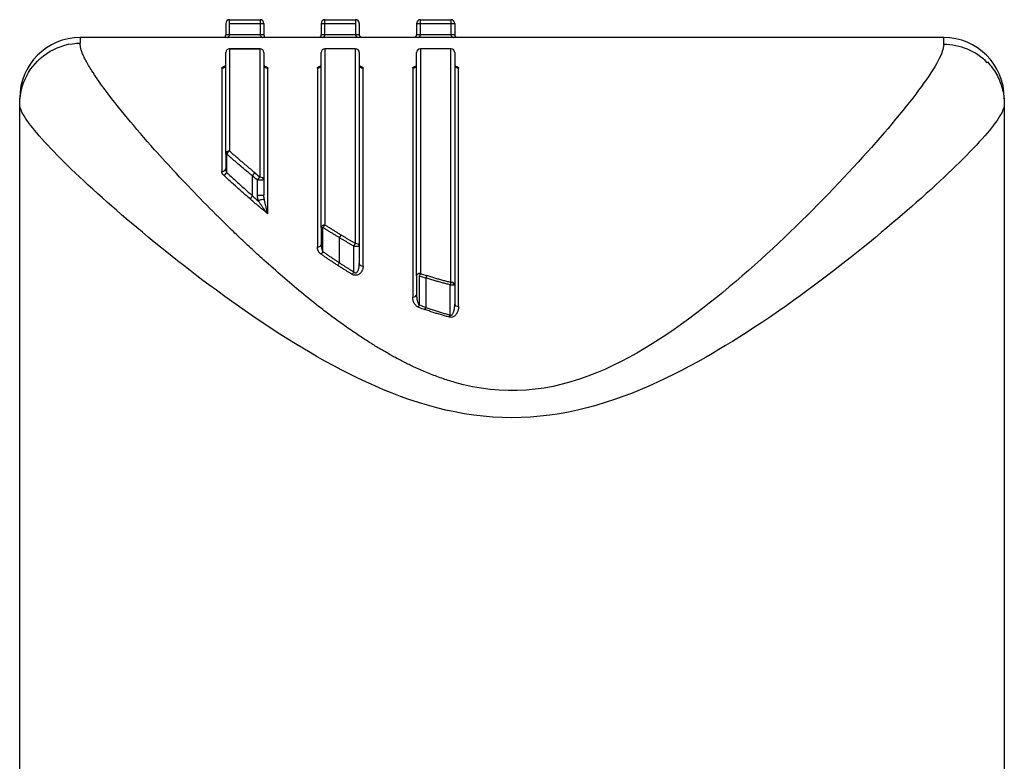
# Model space of a CAD drawing. Units: millimetres. Extents: x 284 to 705, y 221 to 576.
# Drawn here: x 393 to 445, y 425 to 464 of the extents above; entities that cross this region are included whole.
import ezdxf

# ---------------------------------------------------------------- set-up
doc = ezdxf.new("R2010")
doc.units = ezdxf.units.MM

msp = doc.modelspace()

# ---------------------------------------------------------------- linework, layer by layer
at = {"color": 0}
for p, q in [((404.369, 463.708), (404.369, 463.908)), ((404.369, 463.908), (405.969, 463.908)), ((405.969, 463.908), (405.969, 463.708)), ((409.369, 463.708), (409.369, 463.908)), ((409.369, 463.908), (410.969, 463.908)), ((410.969, 463.908), (410.969, 463.708)), ((414.369, 463.708), (414.369, 463.908)), ((414.369, 463.908), (415.969, 463.908)), ((415.969, 463.908), (415.969, 463.708)), ((404.169, 463.708), (404.169, 463.107)), ((404.369, 463.129), (404.369, 463.708)), ((404.369, 463.708), (405.969, 463.708)), ((405.969, 463.708), (406.169, 463.708)), ((405.969, 463.708), (405.969, 463.129)), ((406.169, 463.708), (406.169, 463.129)), ((409.169, 463.708), (409.369, 463.708)), ((409.169, 463.708), (409.169, 463.129)), ((409.369, 463.708), (410.969, 463.708)), ((409.369, 463.129), (409.369, 463.708)), ((410.969, 463.708), (410.969, 463.129)), ((411.169, 463.708), (411.169, 463.107)), ((414.169, 463.708), (414.369, 463.708)), ((414.169, 463.708), (414.169, 463.129)), ((414.369, 463.708), (415.969, 463.708)), ((414.369, 463.129), (414.369, 463.708)), ((415.969, 463.708), (416.169, 463.708)), ((415.969, 463.708), (415.969, 463.129)), ((416.169, 463.708), (416.169, 463.129)), ((396.548, 462.972), (396.548, 462.677)), ((441.791, 462.972), (396.548, 462.972)), ((404.369, 463.129), (405.969, 463.129)), ((404.369, 463.118), (404.369, 463.129)), ((405.969, 463.129), (406.169, 463.129)), ((406.169, 463.129), (406.169, 463.129)), ((409.169, 463.129), (409.169, 463.129)), ((409.169, 463.129), (409.369, 463.129)), ((409.369, 463.129), (410.969, 463.129)), ((410.969, 463.129), (410.969, 463.118)), ((414.169, 463.129), (414.169, 463.129)), ((414.169, 463.129), (414.369, 463.129)), ((414.369, 463.129), (415.969, 463.129)), ((415.969, 463.129), (416.169, 463.129)), ((416.169, 463.129), (416.169, 463.129)), ((441.791, 462.611), (441.791, 462.972)), ((396.548, 462.677), (396.548, 462.677)), ((404.369, 462.379), (404.369, 462.388)), ((405.969, 462.388), (404.369, 462.388)), ((404.369, 462.379), (405.969, 462.379)), ((404.369, 462.379), (404.369, 457.027)), ((405.969, 462.379), (405.969, 462.388)), ((405.969, 455.661), (405.969, 462.379)), ((409.369, 462.379), (409.369, 462.388)), ((410.969, 462.388), (409.369, 462.388)), ((410.969, 462.379), (409.369, 462.379)), ((409.369, 462.379), (409.369, 453.157)), ((410.969, 462.379), (410.969, 462.388)), ((410.969, 452.182), (410.969, 462.379)), ((414.369, 462.379), (414.369, 462.388)), ((415.969, 462.388), (414.369, 462.388)), ((415.969, 462.379), (414.369, 462.379)), ((414.369, 462.379), (414.369, 450.615)), ((415.969, 462.379), (415.969, 462.388)), ((415.969, 450.142), (415.969, 462.379)), ((441.791, 462.611), (441.791, 462.611)), ((404.169, 456.868), (404.169, 462.188)), ((406.169, 462.188), (406.169, 455.513)), ((409.169, 453.019), (409.169, 462.188)), ((411.169, 462.188), (411.169, 452.051)), ((414.169, 450.492), (414.169, 462.188)), ((416.169, 462.188), (416.169, 450.022)), ((403.969, 461.369), (403.969, 455.957)), ((406.369, 453.741), (406.369, 461.369)), ((408.969, 461.369), (408.969, 452.004)), ((411.369, 451.001), (411.369, 461.369)), ((413.969, 461.369), (413.969, 449.38)), ((416.369, 448.889), (416.369, 461.369)), ((393.372, 459.47), (393.372, 459.797)), ((444.966, 459.798), (444.966, 459.47)), ((393.372, 459.47), (393.372, 459.472)), ((393.372, 459.47), (393.372, 459.472)), ((393.372, 420.766), (393.372, 459.47)), ((393.372, 459.47), (393.372, 459.47)), ((444.966, 459.47), (444.966, 420.766)), ((439.663, 459.17), (439.663, 459.17)), ((404.169, 456.868), (404.217, 456.868)), ((404.169, 456.868), (404.169, 456.115)), ((404.217, 456.868), (404.217, 455.911)), ((405.569, 454.685), (405.569, 455.723)), ((405.832, 454.716), (405.832, 455.509)), ((406.169, 455.509), (406.169, 455.509)), ((406.169, 455.509), (406.169, 454.716)), ((405.832, 454.716), (406.169, 454.716)), ((409.169, 453.019), (409.265, 453.019)), ((409.169, 453.019), (409.169, 452.138)), ((409.265, 451.756), (409.265, 453.019)), ((410.126, 451.172), (410.126, 452.486)), ((410.881, 452.051), (411.169, 452.051)), ((410.881, 450.693), (410.881, 452.051)), ((411.169, 452.051), (411.169, 451.13)), ((414.169, 450.492), (414.169, 449.499)), ((414.317, 448.964), (414.317, 450.492)), ((414.655, 450.379), (414.655, 448.837)), ((415.934, 448.437), (415.934, 450.022)), ((415.934, 450.022), (416.169, 450.022)), ((416.083, 450.043), (416.083, 450.022)), ((416.169, 450.022), (416.169, 449.004)), ((434.955, 449.947), (434.955, 449.95)), ((404.971, 448.803), (404.971, 448.802)), ((416.083, 448.34), (416.083, 448.339)), ((407.968, 446.827), (407.968, 446.838))]:
    msp.add_line(p, q, dxfattribs=at)
at = {"color": 0, "flags": 128}
for points in [[(404.111, 462.972), (404.148, 463.02), (404.163, 463.057), (404.169, 463.107)], [(404.236, 462.972), (404.245, 462.976), (404.254, 462.98), (404.262, 462.985), (404.271, 462.989), (404.279, 462.994), (404.287, 462.999), (404.295, 463.004), (404.303, 463.009), (404.31, 463.015), (404.317, 463.02), (404.323, 463.026), (404.33, 463.032), (404.336, 463.039), (404.341, 463.045), (404.346, 463.052), (404.351, 463.059), (404.355, 463.066), (404.359, 463.073), (404.362, 463.08), (404.364, 463.087), (404.367, 463.095), (404.368, 463.102), (404.369, 463.11), (404.369, 463.118)], [(405.969, 463.118), (405.97, 463.11), (405.97, 463.102), (405.972, 463.095), (405.974, 463.087), (405.976, 463.08), (405.98, 463.073), (405.983, 463.066), (405.987, 463.059), (405.992, 463.052), (405.997, 463.045), (406.003, 463.039), (406.009, 463.032), (406.015, 463.026), (406.022, 463.02), (406.029, 463.015), (406.036, 463.009), (406.043, 463.004), (406.051, 462.999), (406.059, 462.994), (406.068, 462.989), (406.076, 462.985), (406.085, 462.981), (406.094, 462.976), (406.103, 462.972)], [(406.169, 463.107), (406.176, 463.057), (406.19, 463.02), (406.228, 462.972)], [(409.111, 462.972), (409.148, 463.02), (409.163, 463.057), (409.169, 463.107)], [(409.236, 462.972), (409.245, 462.976), (409.254, 462.98), (409.262, 462.985), (409.271, 462.989), (409.279, 462.994), (409.287, 462.999), (409.295, 463.004), (409.302, 463.009), (409.31, 463.015), (409.317, 463.02), (409.323, 463.026), (409.33, 463.032), (409.336, 463.039), (409.341, 463.045), (409.346, 463.052), (409.351, 463.059), (409.355, 463.066), (409.359, 463.073), (409.362, 463.08), (409.364, 463.087), (409.367, 463.095), (409.368, 463.102), (409.369, 463.11), (409.369, 463.118)], [(410.969, 463.118), (410.97, 463.11), (410.97, 463.102), (410.972, 463.095), (410.974, 463.087), (410.976, 463.08), (410.98, 463.073), (410.983, 463.066), (410.987, 463.059), (410.992, 463.052), (410.997, 463.045), (411.003, 463.039), (411.009, 463.032), (411.015, 463.026), (411.022, 463.02), (411.029, 463.015), (411.036, 463.009), (411.043, 463.004), (411.051, 462.999), (411.059, 462.994), (411.068, 462.989), (411.076, 462.985), (411.085, 462.98), (411.094, 462.976), (411.103, 462.972)], [(411.169, 463.107), (411.176, 463.057), (411.19, 463.02), (411.228, 462.972)], [(414.111, 462.972), (414.148, 463.02), (414.163, 463.057), (414.169, 463.107)], [(414.236, 462.972), (414.245, 462.976), (414.254, 462.98), (414.262, 462.985), (414.271, 462.989), (414.279, 462.994), (414.287, 462.999), (414.295, 463.004), (414.303, 463.009), (414.31, 463.015), (414.317, 463.02), (414.323, 463.026), (414.33, 463.032), (414.336, 463.039), (414.341, 463.045), (414.346, 463.052), (414.351, 463.059), (414.355, 463.066), (414.359, 463.073), (414.362, 463.08), (414.364, 463.087), (414.367, 463.095), (414.368, 463.102), (414.369, 463.11), (414.369, 463.118)], [(415.969, 463.118), (415.97, 463.11), (415.97, 463.102), (415.972, 463.095), (415.974, 463.087), (415.976, 463.08), (415.98, 463.073), (415.983, 463.066), (415.987, 463.059), (415.992, 463.052), (415.997, 463.045), (416.003, 463.039), (416.009, 463.032), (416.015, 463.026), (416.022, 463.02), (416.029, 463.015), (416.036, 463.009), (416.043, 463.004), (416.051, 462.999), (416.059, 462.994), (416.068, 462.989), (416.076, 462.985), (416.085, 462.98), (416.094, 462.976), (416.103, 462.972)], [(416.169, 463.107), (416.176, 463.057), (416.19, 463.02), (416.228, 462.972)], [(393.372, 459.472), (393.381, 459.711), (393.407, 459.944), (393.449, 460.169), (393.504, 460.385), (393.573, 460.592), (393.653, 460.788), (393.742, 460.973), (393.841, 461.147), (393.947, 461.31), (394.059, 461.462), (394.176, 461.603), (394.297, 461.732), (394.452, 461.88), (394.617, 462.016), (394.789, 462.14), (394.968, 462.252), (395.153, 462.351), (395.344, 462.437), (395.539, 462.511), (395.737, 462.57), (395.938, 462.617), (396.141, 462.65), (396.344, 462.67), (396.548, 462.677)], [(396.548, 462.611), (396.548, 462.615), (396.548, 462.618), (396.548, 462.622), (396.548, 462.625), (396.548, 462.629), (396.548, 462.632), (396.548, 462.635), (396.548, 462.638), (396.548, 462.641), (396.548, 462.644), (396.548, 462.647), (396.548, 462.65), (396.548, 462.653), (396.548, 462.655), (396.548, 462.658), (396.548, 462.66), (396.548, 462.663), (396.548, 462.665), (396.548, 462.667), (396.548, 462.669), (396.548, 462.671), (396.548, 462.673), (396.548, 462.675), (396.548, 462.677)], [(397.112, 461.296), (397.067, 461.369), (397.024, 461.44), (396.982, 461.509), (396.943, 461.577), (396.905, 461.644), (396.869, 461.709), (396.835, 461.772), (396.803, 461.834), (396.772, 461.894), (396.744, 461.953), (396.717, 462.01), (396.693, 462.066), (396.67, 462.12), (396.649, 462.173), (396.63, 462.224), (396.613, 462.273), (396.598, 462.321), (396.584, 462.367), (396.573, 462.412), (396.564, 462.455), (396.557, 462.497), (396.552, 462.536), (396.549, 462.574), (396.548, 462.611)], [(441.791, 462.611), (441.786, 462.529), (441.771, 462.439), (441.747, 462.341), (441.713, 462.235), (441.669, 462.122), (441.616, 462), (441.555, 461.871), (441.484, 461.736), (441.405, 461.593), (441.317, 461.443), (441.221, 461.287), (441.117, 461.124), (441.005, 460.954), (440.884, 460.778), (440.756, 460.595), (440.62, 460.406), (440.476, 460.211), (440.324, 460.009), (440.165, 459.801), (439.999, 459.587), (439.826, 459.37), (439.648, 459.147), (439.463, 458.921), (439.272, 458.69), (439.076, 458.455), (438.874, 458.216), (438.666, 457.973), (438.452, 457.726), (438.233, 457.476), (438.008, 457.221), (437.778, 456.964), (437.543, 456.702), (437.302, 456.438), (437.055, 456.17), (436.804, 455.898), (436.547, 455.624), (436.285, 455.347), (436.019, 455.068), (435.749, 454.787), (435.475, 454.505), (435.197, 454.222), (434.916, 453.938), (434.631, 453.653), (434.341, 453.367), (434.048, 453.08), (433.751, 452.792), (433.45, 452.504), (433.145, 452.216), (432.836, 451.927), (432.523, 451.638), (432.206, 451.348), (431.885, 451.059), (431.559, 450.77), (431.229, 450.482), (430.894, 450.194), (430.555, 449.907), (430.211, 449.621), (429.861, 449.336), (429.507, 449.053), (429.148, 448.773), (428.784, 448.495), (428.416, 448.221), (428.043, 447.951), (427.667, 447.685), (427.286, 447.425), (426.899, 447.17), (426.508, 446.922), (426.111, 446.68), (425.708, 446.444), (425.299, 446.217), (424.883, 445.998), (424.46, 445.789), (424.029, 445.591), (423.591, 445.404), (423.149, 445.231), (422.702, 445.073), (422.249, 444.932), (421.792, 444.807), (421.328, 444.701), (420.859, 444.613), (420.385, 444.546), (419.911, 444.501), (419.438, 444.477), (418.966, 444.476), (418.496, 444.496), (418.028, 444.538), (417.561, 444.6), (417.095, 444.683), (416.63, 444.786), (416.169, 444.909)], [(400.441, 457.097), (400.249, 457.314), (400.06, 457.528), (399.875, 457.74), (399.694, 457.949), (399.517, 458.154), (399.345, 458.357), (399.178, 458.556), (399.015, 458.752), (398.856, 458.944), (398.702, 459.133), (398.552, 459.319), (398.407, 459.501), (398.349, 459.574), (398.261, 459.686), (398.146, 459.835), (398.006, 460.018), (397.845, 460.233), (397.667, 460.477), (397.516, 460.688), (397.393, 460.867), (397.293, 461.015), (397.215, 461.135), (397.155, 461.228), (397.112, 461.296)], [(403.969, 461.369), (403.97, 461.374), (403.971, 461.38), (403.972, 461.385), (403.974, 461.39), (403.977, 461.395), (403.981, 461.4), (403.985, 461.404), (403.99, 461.409), (403.995, 461.414), (404.001, 461.419), (404.007, 461.423), (404.014, 461.428), (404.022, 461.432), (404.03, 461.436), (404.039, 461.441), (404.049, 461.445), (404.059, 461.449), (404.069, 461.453), (404.08, 461.456), (404.092, 461.46), (404.104, 461.463), (404.116, 461.467), (404.129, 461.47), (404.143, 461.473)], [(404.118, 461.447), (404.127, 461.454), (404.146, 461.478), (404.169, 461.56)], [(406.169, 461.56), (406.192, 461.478), (406.211, 461.454), (406.22, 461.447)], [(406.196, 461.473), (406.209, 461.47), (406.222, 461.467), (406.234, 461.463), (406.246, 461.46), (406.258, 461.456), (406.269, 461.453), (406.279, 461.449), (406.289, 461.445), (406.298, 461.441), (406.307, 461.437), (406.316, 461.432), (406.323, 461.428), (406.33, 461.423), (406.337, 461.419), (406.343, 461.414), (406.348, 461.409), (406.353, 461.405), (406.357, 461.4), (406.361, 461.395), (406.364, 461.39), (406.366, 461.385), (406.368, 461.38), (406.369, 461.374), (406.369, 461.369)], [(408.969, 461.369), (408.97, 461.374), (408.971, 461.38), (408.972, 461.385), (408.974, 461.39), (408.977, 461.395), (408.981, 461.4), (408.985, 461.404), (408.99, 461.409), (408.995, 461.414), (409.001, 461.419), (409.007, 461.423), (409.014, 461.428), (409.022, 461.432), (409.03, 461.436), (409.039, 461.441), (409.049, 461.445), (409.059, 461.449), (409.069, 461.453), (409.08, 461.456), (409.092, 461.46), (409.104, 461.463), (409.116, 461.467), (409.129, 461.47), (409.143, 461.473)], [(409.118, 461.447), (409.127, 461.454), (409.146, 461.478), (409.169, 461.56)], [(411.169, 461.56), (411.192, 461.478), (411.211, 461.454), (411.22, 461.447)], [(411.196, 461.473), (411.209, 461.47), (411.222, 461.467), (411.234, 461.463), (411.246, 461.46), (411.258, 461.456), (411.269, 461.453), (411.279, 461.449), (411.289, 461.445), (411.298, 461.441), (411.307, 461.437), (411.316, 461.432), (411.323, 461.428), (411.33, 461.423), (411.337, 461.419), (411.343, 461.414), (411.348, 461.409), (411.353, 461.405), (411.357, 461.4), (411.361, 461.395), (411.364, 461.39), (411.366, 461.385), (411.368, 461.38), (411.369, 461.374), (411.369, 461.369)], [(413.969, 461.369), (413.97, 461.374), (413.971, 461.38), (413.972, 461.385), (413.975, 461.39), (413.977, 461.395), (413.981, 461.4), (413.985, 461.405), (413.99, 461.41), (413.996, 461.415), (414.002, 461.419), (414.009, 461.424), (414.016, 461.429), (414.024, 461.433), (414.032, 461.437), (414.041, 461.442), (414.051, 461.446), (414.061, 461.45), (414.072, 461.454), (414.084, 461.457), (414.095, 461.461), (414.108, 461.464), (414.121, 461.468), (414.134, 461.471), (414.148, 461.474)], [(416.169, 461.56), (416.192, 461.478), (416.211, 461.454), (416.22, 461.447)], [(416.196, 461.473), (416.209, 461.47), (416.222, 461.467), (416.234, 461.463), (416.246, 461.46), (416.258, 461.456), (416.269, 461.453), (416.279, 461.449), (416.289, 461.445), (416.298, 461.441), (416.307, 461.437), (416.316, 461.432), (416.323, 461.428), (416.33, 461.423), (416.337, 461.419), (416.343, 461.414), (416.348, 461.409), (416.353, 461.405), (416.357, 461.4), (416.361, 461.395), (416.364, 461.39), (416.366, 461.385), (416.368, 461.38), (416.369, 461.374), (416.369, 461.369)], [(444.075, 461.652), (444.075, 461.654), (444.075, 461.656), (444.075, 461.657), (444.075, 461.659), (444.075, 461.661), (444.076, 461.663), (444.076, 461.665), (444.076, 461.667), (444.076, 461.669), (444.076, 461.67), (444.076, 461.672), (444.076, 461.674), (444.076, 461.676), (444.076, 461.678), (444.076, 461.68), (444.077, 461.681), (444.077, 461.683), (444.077, 461.685), (444.077, 461.687), (444.077, 461.688), (444.077, 461.69), (444.077, 461.692), (444.077, 461.694), (444.078, 461.695)], [(444.078, 461.695), (444.144, 461.624), (444.208, 461.55), (444.271, 461.473), (444.332, 461.394), (444.39, 461.312), (444.447, 461.227), (444.502, 461.14), (444.554, 461.051), (444.603, 460.959), (444.65, 460.865), (444.695, 460.768), (444.736, 460.669), (444.768, 460.585), (444.799, 460.498), (444.827, 460.408), (444.854, 460.315), (444.878, 460.219), (444.9, 460.12), (444.919, 460.019), (444.936, 459.914), (444.949, 459.807), (444.958, 459.697), (444.964, 459.585), (444.966, 459.47)], [(444.966, 459.47), (444.961, 459.403), (444.947, 459.329), (444.924, 459.249), (444.891, 459.162), (444.848, 459.069), (444.797, 458.969), (444.735, 458.863), (444.665, 458.751), (444.585, 458.632), (444.495, 458.507), (444.396, 458.375), (444.295, 458.245), (444.184, 458.108), (444.065, 457.966), (443.937, 457.817), (443.801, 457.663), (443.655, 457.502), (443.501, 457.335), (443.338, 457.162), (443.166, 456.983), (442.985, 456.797), (442.795, 456.606), (442.616, 456.428), (442.429, 456.245), (442.233, 456.055), (442.029, 455.86), (441.817, 455.659), (441.595, 455.452), (441.365, 455.239), (441.126, 455.02), (440.878, 454.796), (440.621, 454.565), (440.355, 454.329), (440.124, 454.125), (439.883, 453.915), (439.632, 453.698), (439.371, 453.473), (439.098, 453.241), (438.815, 453.002), (438.521, 452.756), (438.215, 452.503), (437.897, 452.243), (437.568, 451.976), (437.226, 451.702), (436.958, 451.488), (436.667, 451.258), (436.352, 451.012), (436.014, 450.75), (435.651, 450.473), (435.294, 450.202), (434.956, 449.951), (434.615, 449.699), (434.269, 449.447), (433.92, 449.195), (433.566, 448.943), (433.132, 448.638), (432.707, 448.346), (432.291, 448.065), (431.884, 447.795), (431.487, 447.538), (431.101, 447.292), (430.727, 447.057), (430.364, 446.835), (430.013, 446.624), (429.674, 446.425), (429.349, 446.237), (428.909, 445.99), (428.477, 445.756), (428.053, 445.533), (427.638, 445.322), (427.232, 445.123), (426.798, 444.919), (426.335, 444.711), (425.878, 444.516), (425.427, 444.334), (424.984, 444.166), (424.548, 444.01), (424.056, 443.848), (423.569, 443.702), (423.087, 443.57), (422.609, 443.454), (422.137, 443.354), (421.65, 443.265), (421.147, 443.189), (420.645, 443.131), (420.144, 443.089), (419.645, 443.064), (419.149, 443.057), (418.657, 443.066), (418.162, 443.091), (417.665, 443.134), (417.166, 443.193), (416.666, 443.268), (416.182, 443.358), (415.709, 443.459), (415.232, 443.576), (414.749, 443.708), (414.262, 443.855), (413.771, 444.017), (413.334, 444.173), (412.89, 444.342), (412.439, 444.525), (411.981, 444.72), (411.517, 444.929), (411.083, 445.134), (410.676, 445.334), (410.261, 445.545), (409.837, 445.769), (409.405, 446.004), (408.964, 446.251), (408.592, 446.467), (408.209, 446.693), (407.818, 446.93), (407.417, 447.177), (407.008, 447.436), (406.648, 447.668), (406.323, 447.882), (405.971, 448.116), (405.593, 448.373), (405.19, 448.65), (404.763, 448.95), (404.488, 449.145), (404.121, 449.409), (403.678, 449.732), (403.287, 450.021), (402.976, 450.254), (402.662, 450.492), (402.302, 450.768), (401.965, 451.029), (401.65, 451.275), (401.357, 451.507), (401.084, 451.724), (400.745, 451.996), (400.419, 452.261), (400.104, 452.52), (399.8, 452.771), (399.508, 453.015), (399.226, 453.253), (398.956, 453.483), (398.696, 453.706), (398.446, 453.923), (398.207, 454.132), (397.977, 454.334), (397.71, 454.571), (397.452, 454.803), (397.203, 455.028), (396.964, 455.248), (396.733, 455.461), (396.511, 455.669), (396.298, 455.871), (396.093, 456.067), (395.897, 456.257), (395.71, 456.441), (395.531, 456.619), (395.341, 456.81), (395.16, 456.995), (394.989, 457.174), (394.826, 457.347), (394.672, 457.514), (394.527, 457.674), (394.391, 457.829), (394.264, 457.977), (394.145, 458.119), (394.036, 458.255), (393.934, 458.385), (393.837, 458.515), (393.749, 458.639), (393.67, 458.757), (393.6, 458.868), (393.54, 458.973), (393.489, 459.072), (393.447, 459.164), (393.414, 459.25), (393.391, 459.33), (393.377, 459.403), (393.372, 459.47)], [(404.169, 453.198), (403.996, 453.368), (403.825, 453.537), (403.656, 453.705), (403.487, 453.873), (403.321, 454.041), (403.156, 454.207), (402.992, 454.374), (402.83, 454.54), (402.669, 454.705), (402.51, 454.869), (402.352, 455.033), (402.196, 455.196), (402.041, 455.359), (401.888, 455.521), (401.737, 455.682), (401.586, 455.842), (401.438, 456.002), (401.291, 456.161), (401.145, 456.319), (401.001, 456.476), (400.859, 456.633), (400.718, 456.788), (400.579, 456.943), (400.441, 457.097)], [(405.569, 455.723), (405.535, 455.75), (405.497, 455.781), (405.455, 455.816), (405.408, 455.855), (405.357, 455.897), (405.301, 455.943), (405.241, 455.993), (405.177, 456.047), (405.108, 456.104), (405.035, 456.165), (404.958, 456.23), (404.877, 456.298), (404.821, 456.346), (404.766, 456.393), (404.71, 456.44), (404.655, 456.488), (404.599, 456.535), (404.544, 456.583), (404.489, 456.63), (404.434, 456.678), (404.38, 456.725), (404.325, 456.773), (404.271, 456.82), (404.217, 456.868)], [(405.709, 455.876), (405.65, 455.924), (405.592, 455.972), (405.535, 456.021), (405.477, 456.069), (405.42, 456.117), (405.362, 456.166), (405.305, 456.214), (405.249, 456.262), (405.192, 456.31), (405.136, 456.358), (405.079, 456.406), (405.023, 456.454), (404.968, 456.502), (404.912, 456.55), (404.857, 456.598), (404.802, 456.646), (404.747, 456.694), (404.692, 456.742), (404.638, 456.79), (404.584, 456.837), (404.53, 456.885), (404.476, 456.932), (404.422, 456.98), (404.369, 457.027)], [(404.169, 456.115), (404.169, 456.103), (404.17, 456.091), (404.17, 456.079), (404.171, 456.068), (404.173, 456.057), (404.174, 456.046), (404.175, 456.036), (404.177, 456.026), (404.179, 456.016), (404.181, 456.007), (404.183, 455.998), (404.186, 455.99), (404.188, 455.981), (404.191, 455.973), (404.193, 455.966), (404.196, 455.958), (404.199, 455.951), (404.201, 455.945), (404.204, 455.938), (404.207, 455.932), (404.209, 455.927), (404.212, 455.921), (404.214, 455.916), (404.217, 455.911)], [(404.065, 455.755), (404.057, 455.762), (404.049, 455.77), (404.042, 455.777), (404.036, 455.785), (404.029, 455.793), (404.023, 455.8), (404.017, 455.808), (404.012, 455.816), (404.007, 455.824), (404.002, 455.833), (403.997, 455.841), (403.993, 455.849), (403.989, 455.858), (403.986, 455.866), (403.983, 455.875), (403.98, 455.884), (403.977, 455.893), (403.975, 455.901), (403.973, 455.91), (403.972, 455.92), (403.971, 455.929), (403.97, 455.938), (403.969, 455.947), (403.969, 455.957)], [(405.429, 454.535), (405.369, 454.587), (405.31, 454.638), (405.251, 454.689), (405.193, 454.741), (405.134, 454.792), (405.076, 454.843), (405.018, 454.894), (404.96, 454.945), (404.902, 454.996), (404.845, 455.047), (404.788, 455.098), (404.731, 455.149), (404.674, 455.2), (404.618, 455.25), (404.561, 455.301), (404.505, 455.352), (404.45, 455.402), (404.394, 455.453), (404.338, 455.503), (404.283, 455.554), (404.228, 455.604), (404.174, 455.654), (404.119, 455.705), (404.065, 455.755)], [(404.217, 455.911), (404.275, 455.857), (404.333, 455.803), (404.39, 455.75), (404.448, 455.696), (404.505, 455.643), (404.562, 455.59), (404.62, 455.537), (404.677, 455.485), (404.733, 455.433), (404.79, 455.381), (404.847, 455.33), (404.903, 455.279), (404.959, 455.228), (405.016, 455.177), (405.072, 455.126), (405.127, 455.076), (405.183, 455.026), (405.239, 454.977), (405.294, 454.927), (405.349, 454.878), (405.404, 454.83), (405.459, 454.781), (405.514, 454.733), (405.569, 454.685)], [(406.169, 455.509), (406.167, 455.509), (406.164, 455.509), (406.158, 455.509), (406.151, 455.509), (406.142, 455.509), (406.132, 455.509), (406.121, 455.509), (406.108, 455.509), (406.093, 455.509), (406.078, 455.509), (406.062, 455.509), (406.045, 455.509), (406.027, 455.509), (406.008, 455.509), (405.989, 455.509), (405.97, 455.509), (405.951, 455.509), (405.932, 455.509), (405.914, 455.509), (405.896, 455.509), (405.878, 455.509), (405.862, 455.509), (405.846, 455.509), (405.832, 455.509)], [(405.883, 454.411), (405.879, 454.424), (405.875, 454.438), (405.871, 454.451), (405.868, 454.465), (405.864, 454.478), (405.861, 454.492), (405.858, 454.505), (405.855, 454.518), (405.852, 454.531), (405.849, 454.544), (405.847, 454.557), (405.845, 454.57), (405.843, 454.582), (405.841, 454.595), (405.839, 454.607), (405.837, 454.62), (405.836, 454.632), (405.835, 454.644), (405.834, 454.656), (405.833, 454.668), (405.833, 454.68), (405.832, 454.692), (405.832, 454.704), (405.832, 454.716)], [(406.195, 454.483), (406.193, 454.493), (406.191, 454.503), (406.189, 454.512), (406.188, 454.522), (406.186, 454.532), (406.185, 454.541), (406.183, 454.551), (406.182, 454.561), (406.18, 454.571), (406.179, 454.581), (406.178, 454.59), (406.177, 454.6), (406.175, 454.61), (406.174, 454.619), (406.173, 454.629), (406.173, 454.639), (406.172, 454.648), (406.171, 454.658), (406.171, 454.668), (406.17, 454.677), (406.17, 454.687), (406.169, 454.697), (406.169, 454.706), (406.169, 454.716)], [(406.369, 453.741), (406.329, 453.774), (406.289, 453.807), (406.249, 453.84), (406.209, 453.873), (406.17, 453.906), (406.13, 453.94), (406.09, 453.973), (406.051, 454.006), (406.011, 454.039), (405.972, 454.072), (405.933, 454.105), (405.893, 454.138), (405.854, 454.171), (405.815, 454.204), (405.776, 454.237), (405.737, 454.27), (405.698, 454.303), (405.66, 454.337), (405.621, 454.37), (405.582, 454.403), (405.544, 454.436), (405.505, 454.469), (405.467, 454.502), (405.429, 454.535)], [(405.883, 454.411), (405.901, 454.38), (405.92, 454.35), (405.939, 454.32), (405.958, 454.291), (405.978, 454.262), (405.997, 454.232), (406.017, 454.204), (406.037, 454.175), (406.057, 454.146), (406.078, 454.118), (406.098, 454.09), (406.119, 454.062), (406.139, 454.034), (406.16, 454.006), (406.181, 453.979), (406.201, 453.952), (406.222, 453.925), (406.243, 453.898), (406.264, 453.872), (406.285, 453.845), (406.306, 453.819), (406.327, 453.793), (406.348, 453.767), (406.369, 453.741)], [(406.369, 453.741), (406.362, 453.77), (406.354, 453.8), (406.346, 453.829), (406.339, 453.859), (406.331, 453.888), (406.324, 453.918), (406.316, 453.948), (406.309, 453.978), (406.301, 454.009), (406.294, 454.039), (406.286, 454.07), (406.279, 454.101), (406.272, 454.132), (406.264, 454.163), (406.257, 454.194), (406.25, 454.226), (406.243, 454.257), (406.235, 454.289), (406.228, 454.321), (406.221, 454.353), (406.215, 454.385), (406.208, 454.418), (406.201, 454.45), (406.195, 454.483)], [(406.169, 451.315), (406.082, 451.394), (405.995, 451.473), (405.909, 451.552), (405.823, 451.631), (405.737, 451.71), (405.651, 451.788), (405.566, 451.867), (405.481, 451.946), (405.397, 452.025), (405.313, 452.103), (405.229, 452.182), (405.145, 452.261), (405.062, 452.339), (404.979, 452.418), (404.897, 452.496), (404.815, 452.574), (404.733, 452.653), (404.651, 452.731), (404.57, 452.809), (404.489, 452.887), (404.409, 452.965), (404.329, 453.043), (404.249, 453.121), (404.169, 453.198)], [(410.126, 452.486), (410.091, 452.507), (410.056, 452.528), (410.022, 452.549), (409.987, 452.57), (409.951, 452.591), (409.916, 452.612), (409.881, 452.634), (409.846, 452.655), (409.81, 452.677), (409.774, 452.699), (409.739, 452.721), (409.703, 452.743), (409.667, 452.765), (409.631, 452.788), (409.595, 452.81), (409.559, 452.833), (409.522, 452.856), (409.486, 452.879), (409.449, 452.902), (409.413, 452.925), (409.376, 452.949), (409.339, 452.972), (409.302, 452.996), (409.265, 453.019)], [(410.221, 452.62), (410.185, 452.642), (410.149, 452.664), (410.113, 452.686), (410.077, 452.708), (410.041, 452.73), (410.005, 452.752), (409.969, 452.775), (409.934, 452.797), (409.898, 452.819), (409.862, 452.841), (409.827, 452.864), (409.791, 452.886), (409.756, 452.908), (409.72, 452.931), (409.685, 452.953), (409.65, 452.976), (409.614, 452.998), (409.579, 453.021), (409.544, 453.043), (409.509, 453.066), (409.474, 453.089), (409.439, 453.111), (409.404, 453.134), (409.369, 453.157)], [(410.881, 452.051), (410.85, 452.068), (410.819, 452.085), (410.788, 452.103), (410.757, 452.12), (410.726, 452.138), (410.695, 452.155), (410.664, 452.173), (410.632, 452.191), (410.601, 452.208), (410.57, 452.226), (410.538, 452.244), (410.507, 452.263), (410.475, 452.281), (410.444, 452.299), (410.412, 452.317), (410.38, 452.336), (410.349, 452.354), (410.317, 452.373), (410.285, 452.391), (410.253, 452.41), (410.222, 452.429), (410.19, 452.448), (410.158, 452.467), (410.126, 452.486)], [(410.969, 452.182), (410.938, 452.2), (410.906, 452.218), (410.875, 452.236), (410.843, 452.254), (410.812, 452.272), (410.78, 452.29), (410.749, 452.308), (410.718, 452.326), (410.686, 452.344), (410.655, 452.362), (410.624, 452.38), (410.593, 452.399), (410.562, 452.417), (410.53, 452.435), (410.499, 452.454), (410.468, 452.472), (410.437, 452.49), (410.406, 452.509), (410.375, 452.527), (410.345, 452.546), (410.314, 452.564), (410.283, 452.583), (410.252, 452.601), (410.221, 452.62)], [(409.161, 451.624), (409.145, 451.635), (409.13, 451.647), (409.116, 451.659), (409.102, 451.673), (409.089, 451.686), (409.077, 451.701), (409.065, 451.716), (409.053, 451.731), (409.043, 451.748), (409.033, 451.764), (409.023, 451.782), (409.014, 451.8), (409.007, 451.816), (409.001, 451.832), (408.995, 451.849), (408.989, 451.866), (408.985, 451.882), (408.98, 451.899), (408.977, 451.916), (408.974, 451.933), (408.972, 451.951), (408.97, 451.968), (408.97, 451.986), (408.969, 452.004)], [(409.169, 452.138), (409.169, 452.115), (409.17, 452.094), (409.171, 452.073), (409.173, 452.054), (409.175, 452.035), (409.177, 452.018), (409.179, 452.003), (409.181, 451.988), (409.183, 451.975), (409.186, 451.962), (409.188, 451.951), (409.19, 451.941), (409.193, 451.93), (409.196, 451.917), (409.201, 451.902), (409.207, 451.885), (409.213, 451.867), (409.22, 451.849), (409.227, 451.831), (409.235, 451.813), (409.242, 451.796), (409.25, 451.781), (409.258, 451.767), (409.265, 451.756)], [(410.03, 451.043), (409.994, 451.066), (409.957, 451.09), (409.921, 451.113), (409.885, 451.137), (409.849, 451.161), (409.812, 451.185), (409.776, 451.208), (409.74, 451.232), (409.704, 451.256), (409.667, 451.28), (409.631, 451.304), (409.595, 451.329), (409.559, 451.353), (409.523, 451.377), (409.486, 451.402), (409.45, 451.426), (409.414, 451.451), (409.378, 451.475), (409.341, 451.5), (409.305, 451.524), (409.269, 451.549), (409.233, 451.574), (409.197, 451.599), (409.161, 451.624)], [(409.265, 451.756), (409.302, 451.73), (409.339, 451.704), (409.376, 451.678), (409.413, 451.652), (409.45, 451.627), (409.487, 451.602), (409.523, 451.576), (409.56, 451.551), (409.596, 451.526), (409.632, 451.502), (409.668, 451.477), (409.704, 451.453), (409.74, 451.428), (409.776, 451.404), (409.811, 451.38), (409.847, 451.357), (409.882, 451.333), (409.917, 451.309), (409.952, 451.286), (409.987, 451.263), (410.022, 451.24), (410.057, 451.217), (410.091, 451.194), (410.126, 451.172)], [(409.169, 448.789), (409.038, 448.891), (408.907, 448.994), (408.777, 449.096), (408.647, 449.199), (408.518, 449.303), (408.39, 449.407), (408.262, 449.511), (408.135, 449.615), (408.008, 449.72), (407.882, 449.824), (407.756, 449.93), (407.631, 450.035), (407.506, 450.141), (407.382, 450.247), (407.259, 450.353), (407.135, 450.459), (407.013, 450.565), (406.891, 450.672), (406.769, 450.779), (406.648, 450.886), (406.528, 450.993), (406.408, 451.1), (406.288, 451.208), (406.169, 451.315)], [(410.793, 450.567), (410.761, 450.586), (410.729, 450.606), (410.698, 450.625), (410.666, 450.644), (410.634, 450.664), (410.602, 450.683), (410.57, 450.703), (410.538, 450.722), (410.506, 450.742), (410.475, 450.762), (410.443, 450.782), (410.411, 450.801), (410.379, 450.821), (410.347, 450.841), (410.316, 450.861), (410.284, 450.881), (410.252, 450.901), (410.22, 450.921), (410.189, 450.941), (410.157, 450.962), (410.125, 450.982), (410.093, 451.002), (410.062, 451.023), (410.03, 451.043)], [(410.126, 451.172), (410.158, 451.151), (410.19, 451.13), (410.222, 451.109), (410.254, 451.088), (410.286, 451.067), (410.317, 451.047), (410.349, 451.027), (410.381, 451.006), (410.413, 450.986), (410.444, 450.966), (410.476, 450.946), (410.507, 450.926), (410.539, 450.906), (410.57, 450.886), (410.602, 450.866), (410.633, 450.847), (410.664, 450.827), (410.695, 450.808), (410.726, 450.788), (410.758, 450.769), (410.789, 450.75), (410.819, 450.731), (410.85, 450.712), (410.881, 450.693)], [(411.369, 451.001), (411.368, 450.969), (411.366, 450.936), (411.361, 450.905), (411.355, 450.873), (411.346, 450.842), (411.336, 450.811), (411.323, 450.778), (411.308, 450.747), (411.292, 450.717), (411.273, 450.688), (411.253, 450.661), (411.23, 450.636), (411.201, 450.607), (411.169, 450.583), (411.137, 450.562), (411.103, 450.545), (411.068, 450.532), (411.03, 450.523), (410.989, 450.517), (410.949, 450.517), (410.909, 450.522), (410.87, 450.532), (410.831, 450.547), (410.793, 450.567)], [(410.881, 450.693), (410.905, 450.668), (410.931, 450.652), (410.956, 450.644), (410.982, 450.644), (411.008, 450.652), (411.033, 450.668), (411.048, 450.683), (411.063, 450.701), (411.078, 450.723), (411.093, 450.748), (411.106, 450.777), (411.119, 450.809), (411.127, 450.831), (411.134, 450.855), (411.141, 450.881), (411.147, 450.908), (411.153, 450.937), (411.158, 450.967), (411.16, 450.982), (411.162, 451.002), (411.165, 451.027), (411.167, 451.056), (411.169, 451.09), (411.169, 451.13)], [(415.969, 450.142), (415.916, 450.154), (415.863, 450.167), (415.809, 450.181), (415.756, 450.194), (415.703, 450.208), (415.65, 450.222), (415.597, 450.236), (415.544, 450.25), (415.491, 450.264), (415.438, 450.279), (415.385, 450.293), (415.333, 450.308), (415.28, 450.323), (415.227, 450.339), (415.175, 450.354), (415.122, 450.37), (415.07, 450.385), (415.017, 450.401), (414.965, 450.418), (414.912, 450.434), (414.86, 450.45), (414.808, 450.467), (414.756, 450.484), (414.704, 450.501)], [(415.934, 450.022), (415.881, 450.034), (415.829, 450.047), (415.776, 450.06), (415.723, 450.073), (415.67, 450.087), (415.617, 450.1), (415.564, 450.114), (415.511, 450.128), (415.457, 450.142), (415.404, 450.156), (415.351, 450.171), (415.298, 450.186), (415.244, 450.201), (415.191, 450.216), (415.138, 450.231), (415.084, 450.247), (415.031, 450.263), (414.977, 450.279), (414.923, 450.295), (414.87, 450.311), (414.816, 450.328), (414.763, 450.345), (414.709, 450.362), (414.655, 450.379)], [(416.086, 450.119), (416.085, 450.116), (416.085, 450.113), (416.085, 450.11), (416.085, 450.107), (416.085, 450.103), (416.085, 450.1), (416.084, 450.097), (416.084, 450.094), (416.084, 450.091), (416.084, 450.087), (416.084, 450.084), (416.084, 450.081), (416.084, 450.078), (416.084, 450.075), (416.083, 450.072), (416.083, 450.068), (416.083, 450.065), (416.083, 450.062), (416.083, 450.059), (416.083, 450.056), (416.083, 450.052), (416.083, 450.049), (416.083, 450.046), (416.083, 450.043)], [(414.169, 449.499), (414.169, 449.473), (414.17, 449.448), (414.171, 449.423), (414.173, 449.397), (414.175, 449.372), (414.177, 449.347), (414.18, 449.322), (414.183, 449.297), (414.187, 449.273), (414.191, 449.248), (414.196, 449.224), (414.201, 449.2), (414.207, 449.176), (414.214, 449.153), (414.221, 449.13), (414.228, 449.107), (414.237, 449.085), (414.246, 449.064), (414.256, 449.044), (414.266, 449.025), (414.278, 449.007), (414.29, 448.991), (414.303, 448.976), (414.317, 448.964)], [(414.265, 448.849), (414.239, 448.86), (414.214, 448.873), (414.19, 448.888), (414.167, 448.906), (414.145, 448.926), (414.123, 448.948), (414.106, 448.968), (414.09, 448.988), (414.074, 449.01), (414.06, 449.033), (414.046, 449.058), (414.034, 449.082), (414.024, 449.105), (414.014, 449.129), (414.006, 449.153), (413.998, 449.177), (413.991, 449.201), (413.985, 449.226), (413.98, 449.251), (413.976, 449.276), (413.973, 449.301), (413.971, 449.327), (413.97, 449.354), (413.969, 449.38)], [(416.369, 448.889), (416.369, 448.856), (416.367, 448.824), (416.363, 448.792), (416.359, 448.76), (416.353, 448.729), (416.346, 448.698), (416.336, 448.664), (416.326, 448.632), (416.314, 448.601), (416.301, 448.571), (416.286, 448.542), (416.27, 448.514), (416.249, 448.482), (416.227, 448.453), (416.204, 448.426), (416.179, 448.402), (416.153, 448.38), (416.125, 448.362), (416.088, 448.342), (416.051, 448.328), (416.014, 448.319), (415.976, 448.315), (415.938, 448.317), (415.899, 448.324)], [(415.934, 448.437), (415.958, 448.429), (415.981, 448.429), (416.005, 448.438), (416.028, 448.454), (416.051, 448.479), (416.073, 448.512), (416.083, 448.533), (416.094, 448.555), (416.104, 448.58), (416.114, 448.608), (416.123, 448.638), (416.132, 448.671), (416.136, 448.687), (416.14, 448.705), (416.144, 448.726), (416.148, 448.748), (416.152, 448.773), (416.156, 448.799), (416.16, 448.828), (416.163, 448.859), (416.165, 448.892), (416.167, 448.928), (416.169, 448.965), (416.169, 449.004)], [(411.169, 447.348), (411.083, 447.405), (410.997, 447.463), (410.911, 447.521), (410.825, 447.58), (410.74, 447.638), (410.655, 447.697), (410.57, 447.756), (410.486, 447.816), (410.402, 447.875), (410.318, 447.935), (410.234, 447.995), (410.151, 448.055), (410.067, 448.115), (409.985, 448.175), (409.902, 448.236), (409.82, 448.297), (409.737, 448.358), (409.656, 448.419), (409.574, 448.48), (409.493, 448.542), (409.411, 448.604), (409.33, 448.665), (409.25, 448.727), (409.169, 448.789)], [(415.899, 448.324), (415.846, 448.338), (415.792, 448.353), (415.738, 448.367), (415.684, 448.382), (415.631, 448.397), (415.577, 448.412), (415.523, 448.428), (415.469, 448.443), (415.415, 448.459), (415.361, 448.475), (415.308, 448.491), (415.254, 448.508), (415.2, 448.525), (415.146, 448.541), (415.092, 448.559), (415.038, 448.576), (414.984, 448.594), (414.93, 448.611), (414.876, 448.629), (414.822, 448.648), (414.768, 448.666), (414.714, 448.685), (414.66, 448.704), (414.606, 448.723)], [(414.655, 448.837), (414.709, 448.818), (414.763, 448.799), (414.816, 448.78), (414.87, 448.761), (414.924, 448.743), (414.978, 448.725), (415.031, 448.707), (415.085, 448.689), (415.138, 448.671), (415.192, 448.654), (415.245, 448.637), (415.298, 448.62), (415.352, 448.604), (415.405, 448.587), (415.458, 448.571), (415.511, 448.555), (415.564, 448.54), (415.617, 448.524), (415.67, 448.509), (415.723, 448.494), (415.776, 448.48), (415.829, 448.465), (415.882, 448.451), (415.934, 448.437)], [(412.623, 446.449), (412.561, 446.484), (412.499, 446.52), (412.437, 446.556), (412.375, 446.593), (412.313, 446.629), (412.251, 446.665), (412.19, 446.702), (412.129, 446.739), (412.068, 446.776), (412.007, 446.813), (411.946, 446.85), (411.885, 446.888), (411.825, 446.926), (411.764, 446.963), (411.704, 447.001), (411.644, 447.039), (411.584, 447.077), (411.525, 447.116), (411.465, 447.154), (411.406, 447.192), (411.346, 447.231), (411.287, 447.27), (411.228, 447.309), (411.169, 447.348)], [(414.169, 445.654), (414.103, 445.684), (414.038, 445.714), (413.972, 445.745), (413.906, 445.776), (413.841, 445.807), (413.776, 445.839), (413.711, 445.871), (413.646, 445.903), (413.581, 445.935), (413.516, 445.968), (413.452, 446.001), (413.387, 446.034), (413.323, 446.067), (413.259, 446.101), (413.194, 446.134), (413.13, 446.168), (413.067, 446.203), (413.003, 446.237), (412.939, 446.272), (412.876, 446.307), (412.812, 446.342), (412.749, 446.377), (412.686, 446.413), (412.623, 446.449)], [(416.169, 444.909), (416.083, 444.934), (415.997, 444.959), (415.912, 444.985), (415.826, 445.012), (415.741, 445.039), (415.656, 445.067), (415.572, 445.095), (415.488, 445.124), (415.403, 445.154), (415.32, 445.183), (415.236, 445.214), (415.152, 445.245), (415.069, 445.276), (414.986, 445.308), (414.904, 445.341), (414.821, 445.374), (414.739, 445.407), (414.657, 445.441), (414.575, 445.475), (414.493, 445.51), (414.412, 445.545), (414.331, 445.581), (414.25, 445.617), (414.169, 445.654)]]:
    msp.add_lwpolyline(points, dxfattribs=at)
at = {"color": 0}
for centre, radius, start, end in [((405.969, 463.708), 0.2, 0, 90), ((414.369, 463.708), 0.2, 90, 180), ((396.548, 459.797), 3.175, 90, 179.998), ((441.791, 459.797), 3.175, 0.004, 90), ((405.969, 462.188), 0.2, 0, 90), ((415.969, 462.188), 0.2, 0, 90)]:
    msp.add_arc(centre, radius, start, end, dxfattribs=at)
for centre, major_axis, ratio, start_param, end_param in [((404.369, 463.708), (-0.2, 0), 0.99836, 4.712389, 6.283185), ((409.369, 463.708), (-0.2, 0), 0.99836, 4.712389, 6.283185), ((410.969, 463.708), (0.2, 0), 0.99836, 0, 1.570796), ((415.969, 463.708), (0.2, 0), 0.99836, 0, 1.570796), ((404.369, 463.107), (-0.2, 0), 0.055584, 4.712389, 6.283185), ((410.969, 463.107), (0.2, 0), 0.055584, 0, 1.570796), ((404.369, 462.188), (-0.2, 0), 0.953674, 4.712389, 6.283185), ((405.969, 462.188), (0.2, 0), 0.953674, 0, 1.570796), ((409.369, 462.188), (-0.2, 0), 0.953674, 4.712389, 6.283185), ((410.969, 462.188), (0.2, 0), 0.953674, 0, 1.570796), ((414.369, 462.188), (-0.2, 0), 0.953674, 4.712389, 6.283185), ((415.969, 462.188), (0.2, 0), 0.953674, 0, 1.570796), ((441.791, 459.47), (3.175, 0), 0.989176, 0.767921, 1.570796), ((403.969, 461.56), (0.2, 0), 0.952019, 4.712389, 6.283185), ((406.369, 461.56), (-0.2, 0), 0.952019, 0, 1.570796), ((408.969, 461.56), (0.2, 0), 0.952019, 4.712389, 6.283185), ((411.369, 461.56), (-0.2, 0), 0.952019, 0, 1.570796), ((413.969, 461.56), (0.2, 0), 0.952019, 4.712389, 6.283185), ((416.369, 461.56), (-0.2, 0), 0.952019, 0, 1.570796), ((396.548, 456.024), (-3.175, 0), 0.99836, 5.565955, 5.566036), ((441.791, 456.024), (3.175, 0), 0.99836, 0.717341, 0.717372), ((404.369, 456.868), (-0.2, 0), 0.79824, 4.71239, 6.283185), ((404.369, 456.868), (-0.133, -0.15), 0.660152, 4.072077, 5.241655), ((396.548, 456.024), (0.038, 3.175), 0.202832, 1.503065, 1.504933), ((403.969, 456.115), (0.2, 0), 0.790035, 4.712389, 6.283185), ((419.157, 462.274), (114.637, -0.001), 0.055678, 4.510179, 4.510236), ((404.065, 455.911), (0.136, 0.146), 0.652021, 4.100818, 5.257391), ((419.157, 462.274), (114.637, -0.001), 0.055678, 4.58155, 4.581552), ((419.157, 462.274), (114.637, -0.001), 0.055678, 4.59128, 4.591285), ((405.709, 455.723), (0.127, 0.154), 0.602843, 0.939971, 2.032234), ((425.446, 456.088), (-26.117, 10.59), 0.364042, 0.864845, 0.879856), ((425.181, 454.347), (-25.966, 12.249), 0.312636, 0.881312, 0.895987), ((405.969, 455.509), (0.126, 0.155), 0.591909, 0.941832, 2.019243), ((405.969, 455.509), (0.2, 0), 0.758259, 0.000328, 1.570634), ((405.429, 454.685), (-0.131, -0.151), 0.59428, 0.971788, 2.047908), ((426.025, 454.548), (26.694, -12.107), 0.368652, 4.021153, 4.038727), ((406.02, 454.411), (0.191, 0.059), 0.26685, 0.345956, 2.284498), ((409.369, 453.019), (-0.2, 0), 0.685819, 4.712389, 6.283185), ((409.369, 453.019), (0.109, 0.168), 0.456283, 0.957706, 1.858514), ((410.221, 452.486), (0.103, 0.171), 0.422646, 0.959463, 1.82034), ((408.969, 452.138), (0.2, 0), 0.671732, 4.712389, 6.283185), ((410.969, 452.051), (0.098, 0.174), 0.392736, 0.960133, 1.787704), ((410.969, 452.051), (0.2, 0), 0.657516, 0, 1.570796), ((409.161, 451.756), (-0.114, -0.164), 0.448548, 0.997677, 1.872996), ((410.03, 451.172), (-0.109, -0.168), 0.415553, 1.001039, 1.834094), ((411.369, 451.13), (-0.2, 0), 0.641726, 0, 1.570796), ((410.793, 450.693), (-0.104, -0.171), 0.386335, 1.002983, 1.800644), ((414.369, 450.492), (-0.2, 0), 0.611989, 4.712389, 6.283185), ((414.369, 450.492), (0.066, 0.189), 0.247589, 0.954943, 1.657204), ((419.944, 460.086), (-13.994, 0.485), 0.754646, 1.183286, 1.209517), ((419.983, 460.074), (13.818, -0.521), 0.755518, 4.3227, 4.349024), ((414.704, 450.379), (-0.062, -0.19), 0.231594, 4.095335, 4.787845), ((415.969, 450.022), (0.046, 0.195), 0.170022, 0.949543, 1.611159), ((415.969, 450.022), (0.2, 0), 0.598249, 0, 1.570796), ((413.969, 449.499), (0.2, 0), 0.593213, 4.712389, 6.283185), ((414.265, 448.964), (-0.072, -0.187), 0.245118, 1.001397, 1.664384), ((420.216, 458.614), (13.826, -0.688), 0.779452, 4.310769, 4.337616), ((416.369, 449.004), (-0.2, 0), 0.578502, 0, 1.570796), ((420.171, 458.633), (-13.99, 0.647), 0.778757, 1.171293, 1.19806), ((414.606, 448.837), (-0.067, -0.188), 0.229505, 1.000327, 1.652704), ((415.899, 448.437), (-0.051, -0.194), 0.169105, 0.996341, 1.614948)]:
    msp.add_ellipse(centre, major_axis=major_axis, ratio=ratio, start_param=start_param, end_param=end_param, dxfattribs=at)

doc.saveas('drawing.dxf')
